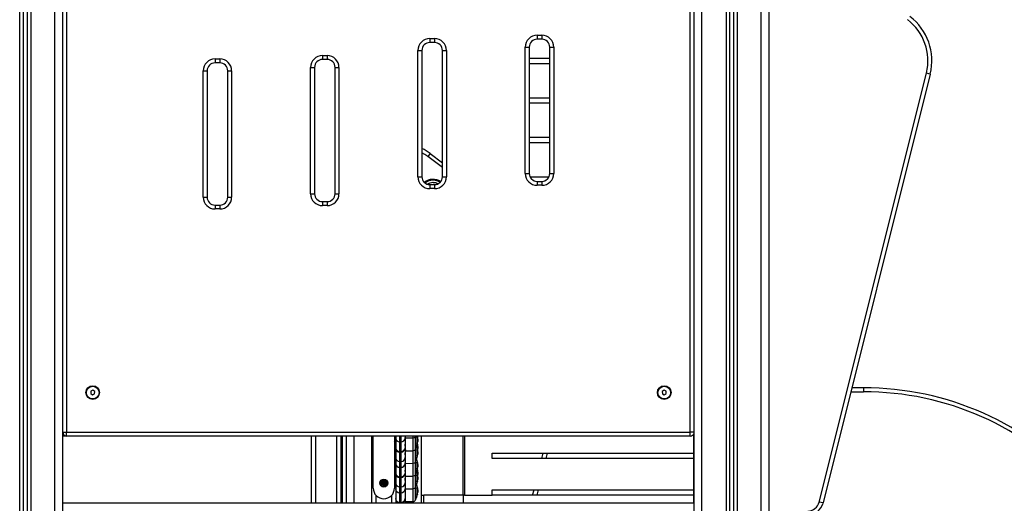
# Model space of a CAD drawing. Units: millimetres. Extents: x -8.2 to 12.2, y 0 to 17.2.
# Drawn here: x -4.9 to -3.7, y 13 to 13.6 of the extents above; entities that cross this region are included whole.
import ezdxf

# ---------------------------------------------------------------- set-up
doc = ezdxf.new("R2010")
doc.units = ezdxf.units.MM

# ---------------------------------------------------------------- blocks, each defined once
blk = doc.blocks.new('DDDD')
at = {"color": 7, "linetype": 'Continuous', "lineweight": 25}
for p, q in [((56.7619, 4.4633), (56.7619, 7.463)), ((56.8069, 7.4598), (56.8069, 4.4633)), ((56.8119, 7.4595), (56.8119, 4.4633)), ((56.8569, 4.4633), (56.8569, 7.3906)), ((55.9621, 4.4633), (55.9621, 6.8493)), ((55.9121, 6.8374), (55.9121, 4.4633)), ((55.9171, 6.8394), (55.9171, 4.4633)), ((56.7571, 5.7233), (56.7571, 6.3633)), ((55.9671, 6.3333), (55.9671, 5.7233)), ((56.5631, 6.2258), (56.5691, 6.2258)), ((56.5631, 6.2258), (56.5631, 6.2208)), ((56.5691, 6.2258), (56.5691, 6.2208)), ((56.4271, 6.2216), (56.4331, 6.2216)), ((56.4271, 6.2216), (56.4271, 6.2166)), ((56.4331, 6.2166), (56.4271, 6.2166)), ((56.4331, 6.2216), (56.4331, 6.2166)), ((56.5691, 6.2208), (56.5631, 6.2208)), ((56.2911, 6.2001), (56.2971, 6.2001)), ((56.2911, 6.2001), (56.2911, 6.1951)), ((56.2971, 6.2001), (56.2971, 6.1951)), ((56.4121, 6.0466), (56.4121, 6.2066)), ((56.4121, 6.2066), (56.4171, 6.2066)), ((56.4171, 6.2066), (56.4171, 6.0466)), ((56.4431, 6.0466), (56.4431, 6.2066)), ((56.4431, 6.2066), (56.4481, 6.2066)), ((56.4481, 6.2066), (56.4481, 6.0466)), ((56.5481, 6.0508), (56.5481, 6.2108)), ((56.5481, 6.2108), (56.5531, 6.2108)), ((56.5531, 6.2108), (56.5531, 6.0508)), ((56.5791, 6.0508), (56.5791, 6.2108)), ((56.5791, 6.2108), (56.5841, 6.2108)), ((56.5841, 6.2108), (56.5841, 6.0508)), ((56.1551, 6.1958), (56.1611, 6.1958)), ((56.1551, 6.1958), (56.1551, 6.1908)), ((56.1611, 6.1908), (56.1551, 6.1908)), ((56.1611, 6.1958), (56.1611, 6.1908)), ((56.2971, 6.1951), (56.2911, 6.1951)), ((56.5531, 6.1967), (56.5791, 6.1967)), ((56.5791, 6.1897), (56.5531, 6.1897)), ((56.1401, 6.0208), (56.1401, 6.1808)), ((56.1401, 6.1808), (56.1451, 6.1808)), ((56.1451, 6.1808), (56.1451, 6.0208)), ((56.1711, 6.1808), (56.1761, 6.1808)), ((56.1711, 6.0208), (56.1711, 6.1808)), ((56.1761, 6.1808), (56.1761, 6.0208)), ((56.2761, 6.0251), (56.2761, 6.1851)), ((56.2761, 6.1851), (56.2811, 6.1851)), ((56.2811, 6.1851), (56.2811, 6.0251)), ((56.3071, 6.1851), (56.3121, 6.1851)), ((56.3071, 6.0251), (56.3071, 6.1851)), ((56.3121, 6.1851), (56.3121, 6.0251)), ((56.9203, 5.6347), (57.0561, 6.1779)), ((57.061, 6.1767), (56.9252, 5.6335)), ((57.061, 6.1767), (57.0561, 6.1779)), ((56.5531, 6.1467), (56.5791, 6.1467)), ((56.5791, 6.1397), (56.5531, 6.1397)), ((56.5531, 6.0967), (56.5791, 6.0967)), ((56.5791, 6.0897), (56.5531, 6.0897)), ((56.4275, 6.0762), (56.4245, 6.0722)), ((56.4275, 6.0762), (56.4431, 6.0644)), ((56.5481, 6.0508), (56.5531, 6.0508)), ((56.5791, 6.0508), (56.5841, 6.0508)), ((56.4121, 6.0466), (56.4171, 6.0466)), ((56.4271, 6.0366), (56.4331, 6.0366)), ((56.4271, 6.0366), (56.4271, 6.0316)), ((56.4331, 6.0366), (56.4331, 6.0316)), ((56.4431, 6.0466), (56.4481, 6.0466)), ((56.554, 6.0467), (56.5782, 6.0467)), ((56.5631, 6.0408), (56.5691, 6.0408)), ((56.5631, 6.0408), (56.5631, 6.0358)), ((56.5691, 6.0408), (56.5691, 6.0358)), ((56.2761, 6.0251), (56.2811, 6.0251)), ((56.3071, 6.0251), (56.3121, 6.0251)), ((56.4331, 6.0316), (56.4271, 6.0316)), ((56.5691, 6.0358), (56.5631, 6.0358)), ((56.1401, 6.0208), (56.1451, 6.0208)), ((56.1711, 6.0208), (56.1761, 6.0208)), ((56.2911, 6.0151), (56.2971, 6.0151)), ((56.2911, 6.0151), (56.2911, 6.0101)), ((56.2971, 6.0151), (56.2971, 6.0101)), ((56.1551, 6.0108), (56.1551, 6.0058)), ((56.1551, 6.0108), (56.1611, 6.0108)), ((56.1611, 6.0058), (56.1551, 6.0058)), ((56.1611, 6.0108), (56.1611, 6.0058)), ((56.2971, 6.0101), (56.2911, 6.0101)), ((55.9977, 5.7749), (55.9976, 5.772)), ((56.0002, 5.7762), (55.9977, 5.7749)), ((56.0027, 5.7747), (56.0002, 5.7762)), ((56.0026, 5.7718), (56.0027, 5.7747)), ((56.724, 5.7762), (56.7216, 5.7747)), ((56.7216, 5.7747), (56.7217, 5.7718)), ((56.7266, 5.7749), (56.724, 5.7762)), ((56.7267, 5.772), (56.7266, 5.7749)), ((56.9764, 5.7793), (56.9616, 5.7793)), ((55.9976, 5.772), (56, 5.7705)), ((56, 5.7705), (56.0026, 5.7718)), ((56.7217, 5.7718), (56.7242, 5.7705)), ((56.7242, 5.7705), (56.7267, 5.772)), ((55.9621, 5.7233), (55.9671, 5.7233)), ((55.9671, 5.7183), (55.9621, 5.7183)), ((55.9671, 5.7183), (55.9671, 5.7233)), ((55.9671, 5.7233), (56.7571, 5.7233)), ((56.7571, 5.7183), (55.9671, 5.7183)), ((56.2774, 5.6333), (56.2774, 5.7183)), ((56.3094, 5.6333), (56.3094, 5.7183)), ((56.3214, 5.6333), (56.3214, 5.7183)), ((56.3539, 5.7144), (56.3539, 5.7183)), ((56.3539, 5.6333), (56.3539, 5.7144)), ((56.3554, 5.6523), (56.3554, 5.7183)), ((56.3824, 5.7183), (56.3824, 5.6523)), ((56.3839, 5.7183), (56.3839, 5.7144)), ((56.3839, 5.7144), (56.3839, 5.6333)), ((56.3889, 5.7182), (56.3909, 5.7182)), ((56.3889, 5.7182), (56.3889, 5.7182)), ((56.3889, 5.7182), (56.3909, 5.7182)), ((56.3909, 5.7182), (56.3909, 5.7182)), ((56.3959, 5.7183), (56.3959, 5.7157)), ((56.396, 5.7161), (56.3959, 5.7164)), ((56.3959, 5.7158), (56.4056, 5.7158)), ((56.3959, 5.7157), (56.3959, 5.7035)), ((56.4093, 5.7023), (56.4093, 5.7184)), ((56.4115, 5.7135), (56.4118, 5.7135)), ((56.4164, 5.6333), (56.4164, 5.7183)), ((56.4694, 5.6432), (56.4694, 5.7183)), ((56.4711, 5.7183), (56.4711, 5.6432)), ((56.4711, 5.7183), (56.4711, 5.6432)), ((56.7571, 5.7183), (56.7571, 5.7233)), ((56.7616, 5.6333), (56.7616, 5.7212)), ((56.3909, 5.7109), (56.3889, 5.7109)), ((56.3889, 5.7109), (56.3889, 5.6987)), ((56.3909, 5.6987), (56.3909, 5.7109)), ((56.3959, 5.7035), (56.3959, 5.703)), ((56.3959, 5.703), (56.3959, 5.691)), ((56.3959, 5.7005), (56.396, 5.7007)), ((56.396, 5.7), (56.3959, 5.7003)), ((56.396, 5.7007), (56.3962, 5.7004)), ((56.4093, 5.6862), (56.4093, 5.7023)), ((56.4111, 5.7087), (56.4114, 5.7087)), ((56.4115, 5.7115), (56.4118, 5.7115)), ((56.4115, 5.7043), (56.4118, 5.7043)), ((56.4115, 5.7023), (56.4118, 5.7023)), ((56.3909, 5.6987), (56.3889, 5.6987)), ((56.3889, 5.698), (56.3909, 5.698)), ((56.3959, 5.6997), (56.4056, 5.6997)), ((56.3959, 5.691), (56.3959, 5.691)), ((56.3959, 5.691), (56.3959, 5.6835)), ((56.4111, 5.6926), (56.4114, 5.6926)), ((56.4115, 5.6974), (56.4118, 5.6974)), ((56.4115, 5.6954), (56.4118, 5.6954)), ((56.5061, 5.6967), (56.7616, 5.6967)), ((56.5061, 5.6897), (56.5061, 5.6967)), ((56.7616, 5.6897), (56.5061, 5.6897)), ((56.5759, 5.6967), (56.5742, 5.6897)), ((56.3889, 5.686), (56.3909, 5.686)), ((56.3889, 5.686), (56.3889, 5.686)), ((56.3889, 5.686), (56.3909, 5.686)), ((56.3909, 5.6787), (56.3889, 5.6787)), ((56.3889, 5.6787), (56.3889, 5.6665)), ((56.3909, 5.686), (56.3909, 5.686)), ((56.3909, 5.6665), (56.3909, 5.6787)), ((56.396, 5.6839), (56.3959, 5.6842)), ((56.3959, 5.6836), (56.4056, 5.6837)), ((56.3959, 5.6835), (56.3959, 5.6713)), ((56.4093, 5.6701), (56.4093, 5.6862)), ((56.4111, 5.6765), (56.4114, 5.6765)), ((56.4115, 5.6813), (56.4118, 5.6813)), ((56.4115, 5.6793), (56.4118, 5.6793)), ((56.3695, 5.6626), (56.3688, 5.6625)), ((56.3909, 5.6665), (56.3889, 5.6665)), ((56.3889, 5.6658), (56.3909, 5.6658)), ((56.3959, 5.6713), (56.3959, 5.6708)), ((56.3959, 5.6708), (56.3959, 5.6588)), ((56.396, 5.6679), (56.3959, 5.6681)), ((56.3959, 5.6675), (56.4056, 5.6676)), ((56.4093, 5.654), (56.4093, 5.6701)), ((56.4115, 5.6716), (56.4118, 5.6716)), ((56.4115, 5.6696), (56.4118, 5.6696)), ((56.4115, 5.6652), (56.4118, 5.6652)), ((56.4115, 5.6632), (56.4118, 5.6632)), ((56.3686, 5.6588), (56.3684, 5.659)), ((56.3687, 5.6587), (56.3688, 5.6586)), ((56.3688, 5.6586), (56.3687, 5.6586)), ((56.3689, 5.6589), (56.3689, 5.6587)), ((56.3689, 5.6562), (56.3689, 5.6565)), ((56.3689, 5.6548), (56.3689, 5.6562)), ((56.372, 5.6567), (56.3719, 5.6566)), ((56.3723, 5.6575), (56.3726, 5.6575)), ((56.3889, 5.6538), (56.3909, 5.6538)), ((56.3889, 5.6538), (56.3889, 5.6538)), ((56.3889, 5.6538), (56.3909, 5.6538)), ((56.3909, 5.6538), (56.3909, 5.6538)), ((56.3959, 5.6588), (56.3959, 5.6513)), ((56.3959, 5.6588), (56.3959, 5.6588)), ((56.396, 5.6518), (56.3959, 5.652)), ((56.3959, 5.6514), (56.4056, 5.6515)), ((56.3959, 5.6513), (56.3959, 5.6391)), ((56.4093, 5.6379), (56.4093, 5.654)), ((56.4111, 5.6604), (56.4114, 5.6604)), ((56.5061, 5.6502), (56.7616, 5.6502)), ((56.5061, 5.6432), (56.5061, 5.6502)), ((56.5643, 5.6502), (56.5626, 5.6432)), ((56.3909, 5.6465), (56.3889, 5.6465)), ((56.3889, 5.6465), (56.3889, 5.6343)), ((56.3909, 5.6343), (56.3909, 5.6465)), ((56.3959, 5.6391), (56.3959, 5.6386)), ((56.3959, 5.6386), (56.3959, 5.6333)), ((56.4111, 5.6443), (56.4114, 5.6443)), ((56.4115, 5.6491), (56.4118, 5.6491)), ((56.4115, 5.6471), (56.4118, 5.6471)), ((56.4194, 5.6428), (56.4164, 5.6428)), ((56.4694, 5.6432), (56.4194, 5.6432)), ((56.4194, 5.6333), (56.4194, 5.6432)), ((56.4711, 5.6432), (56.4694, 5.6432)), ((56.4711, 5.6432), (56.5061, 5.6432)), ((56.4711, 5.6432), (56.4711, 5.6432)), ((56.7616, 5.6432), (56.5061, 5.6432)), ((56.7619, 5.6333), (55.9621, 5.6333)), ((56.3909, 5.6343), (56.3889, 5.6343)), ((56.3889, 5.6336), (56.3909, 5.6336)), ((56.3959, 5.6353), (56.4056, 5.6354)), ((56.9252, 5.6335), (56.9203, 5.6347))]:
    blk.add_line(p, q, dxfattribs=at)
at = {"color": 8, "linetype": 'Continuous', "lineweight": 25}
for p, q in [((56.7719, 4.4633), (56.7719, 7.4623)), ((56.8024, 7.4601), (56.8024, 4.4633)), ((56.8164, 7.4591), (56.8164, 4.4633)), ((56.8469, 4.4633), (56.8469, 7.3957)), ((55.9521, 4.4633), (55.9521, 6.8493)), ((55.9076, 6.8365), (55.9076, 4.4633)), ((55.9216, 6.8422), (55.9216, 4.4633)), ((56.4431, 6.0582), (56.4245, 6.0722)), ((56.9604, 5.7743), (56.9764, 5.7743)), ((56.2824, 5.7183), (56.2824, 5.6333)), ((56.3144, 5.7183), (56.3144, 5.6333)), ((56.3164, 5.6333), (56.3164, 5.7183)), ((56.3314, 5.6333), (56.3314, 5.7183)), ((56.3539, 5.7144), (56.3554, 5.7144)), ((56.3824, 5.7144), (56.3839, 5.7144)), ((56.3889, 5.7183), (56.3889, 5.7182)), ((56.3889, 5.7182), (56.3889, 5.7109)), ((56.3909, 5.7182), (56.3909, 5.7183)), ((56.3909, 5.7109), (56.3909, 5.7182)), ((56.4056, 5.7183), (56.4056, 5.7158)), ((56.4056, 5.7158), (56.4056, 5.6997)), ((56.409, 5.7179), (56.409, 5.7183)), ((56.409, 5.7018), (56.409, 5.7179)), ((56.4112, 5.7171), (56.4115, 5.7171)), ((56.4112, 5.7169), (56.4115, 5.7169)), ((56.7619, 5.7233), (56.7571, 5.7233)), ((56.409, 5.6858), (56.409, 5.7018)), ((56.4111, 5.7088), (56.4114, 5.7088)), ((56.4112, 5.701), (56.4115, 5.701)), ((56.4112, 5.7008), (56.4115, 5.7008)), ((56.4113, 5.7079), (56.4115, 5.7079)), ((56.4113, 5.7077), (56.4115, 5.7077)), ((56.3889, 5.6987), (56.3889, 5.698)), ((56.3889, 5.698), (56.3889, 5.686)), ((56.3909, 5.698), (56.3909, 5.6987)), ((56.3909, 5.686), (56.3909, 5.698)), ((56.4056, 5.6997), (56.4056, 5.6837)), ((56.4111, 5.6927), (56.4114, 5.6927)), ((56.569, 5.6897), (56.5708, 5.6967)), ((56.3889, 5.686), (56.3889, 5.6787)), ((56.3909, 5.6787), (56.3909, 5.686)), ((56.4056, 5.6837), (56.4056, 5.6676)), ((56.409, 5.6697), (56.409, 5.6858)), ((56.4111, 5.6767), (56.4114, 5.6767)), ((56.4112, 5.6849), (56.4115, 5.6849)), ((56.4112, 5.6847), (56.4115, 5.6847)), ((56.4112, 5.6752), (56.4115, 5.6752)), ((56.4112, 5.6751), (56.4115, 5.6751)), ((56.3889, 5.6665), (56.3889, 5.6658)), ((56.3889, 5.6658), (56.3889, 5.6538)), ((56.3909, 5.6658), (56.3909, 5.6665)), ((56.3909, 5.6538), (56.3909, 5.6658)), ((56.4056, 5.6676), (56.4056, 5.6515)), ((56.409, 5.6536), (56.409, 5.6697)), ((56.4112, 5.6688), (56.4115, 5.6688)), ((56.4112, 5.6687), (56.4115, 5.6687)), ((56.3889, 5.6538), (56.3889, 5.6465)), ((56.3909, 5.6465), (56.3909, 5.6538)), ((56.4056, 5.6515), (56.4056, 5.6354)), ((56.409, 5.6375), (56.409, 5.6536)), ((56.4111, 5.6606), (56.4114, 5.6606)), ((56.4112, 5.6527), (56.4115, 5.6527)), ((56.4112, 5.6526), (56.4115, 5.6526)), ((56.5574, 5.6432), (56.5592, 5.6502)), ((56.3589, 5.6432), (56.3589, 5.6333)), ((56.3789, 5.6333), (56.3789, 5.6432)), ((56.4111, 5.6445), (56.4114, 5.6445)), ((56.4694, 5.6432), (56.4694, 5.6333)), ((56.3889, 5.6343), (56.3889, 5.6336)), ((56.3889, 5.6336), (56.3889, 5.6333)), ((56.3909, 5.6336), (56.3909, 5.6343)), ((56.3909, 5.6333), (56.3909, 5.6336)), ((56.4064, 5.6333), (56.4064, 5.6355))]:
    blk.add_line(p, q, dxfattribs=at)
at = {"color": 8, "linetype": 'Continuous', "lineweight": 25, "flags": 128}
blk.add_lwpolyline([(56.4245, 6.0722), (56.4208, 6.0748), (56.4171, 6.0769)], dxfattribs=at)
at = {"color": 7, "linetype": 'Continuous', "lineweight": 25, "flags": 128}
for points in [[(56.9764, 5.7793), (56.9764, 5.7793), (56.9764, 5.779), (56.9764, 5.7785), (56.9764, 5.7779), (56.9764, 5.7771), (56.9764, 5.7763), (56.9764, 5.7753), (56.9764, 5.7743)], [(56.3889, 5.7182), (56.3879, 5.7183), (56.3875, 5.7183)], [(56.3889, 5.7182), (56.3879, 5.7183), (56.3875, 5.7183)], [(56.3922, 5.7183), (56.3918, 5.7183), (56.3909, 5.7182)], [(56.3922, 5.7183), (56.3918, 5.7183), (56.3909, 5.7182)], [(56.4114, 5.7087), (56.4115, 5.7087), (56.4115, 5.7087), (56.4115, 5.7087), (56.4114, 5.7087), (56.4114, 5.7087), (56.4113, 5.7087), (56.4112, 5.7087), (56.4111, 5.7087)], [(56.4114, 5.6926), (56.4115, 5.6926), (56.4115, 5.6926), (56.4115, 5.6926), (56.4114, 5.6926), (56.4114, 5.6926), (56.4113, 5.6926), (56.4112, 5.6926), (56.4111, 5.6926)], [(56.4114, 5.6765), (56.4115, 5.6765), (56.4115, 5.6765), (56.4115, 5.6765), (56.4114, 5.6765), (56.4114, 5.6765), (56.4113, 5.6765), (56.4112, 5.6765), (56.4111, 5.6765)], [(56.369, 5.6589), (56.3692, 5.6588), (56.3693, 5.6586), (56.3693, 5.6582), (56.3691, 5.658), (56.3687, 5.6579), (56.3683, 5.6579), (56.3679, 5.6582), (56.3677, 5.6586), (56.3676, 5.6591), (56.3678, 5.6596), (56.3682, 5.6601), (56.3687, 5.6603), (56.3694, 5.6604), (56.37, 5.6601), (56.3706, 5.6597), (56.3709, 5.659), (56.3709, 5.6582), (56.3707, 5.6574), (56.3701, 5.6568), (56.3701, 5.6567), (56.3701, 5.6567)], [(56.4114, 5.6604), (56.4115, 5.6604), (56.4115, 5.6604), (56.4115, 5.6604), (56.4114, 5.6604), (56.4114, 5.6604), (56.4113, 5.6604), (56.4112, 5.6604), (56.4111, 5.6604)], [(56.4114, 5.6443), (56.4115, 5.6443), (56.4115, 5.6443), (56.4115, 5.6443), (56.4114, 5.6443), (56.4114, 5.6443), (56.4113, 5.6443), (56.4112, 5.6443), (56.4111, 5.6443)]]:
    blk.add_lwpolyline(points, dxfattribs=at)
at = {"color": 7, "linetype": 'Continuous', "lineweight": 25}
for centre, radius in [((56.0001, 5.7733), 0.00865), ((56.0001, 5.7733), 0.008), ((56.7241, 5.7733), 0.00865), ((56.7241, 5.7733), 0.008), ((56.3689, 5.6587), 0.005), ((56.3689, 5.6587), 0.0045)]:
    blk.add_circle(centre, radius, dxfattribs=at)
for centre, radius, start, end in [((56.9931, 6.1937), 0.07, 345.9638, 52.9269), ((56.9931, 6.1937), 0.065, 345.9638, 52.9269), ((56.5631, 6.2108), 0.015, 90, 180), ((56.5691, 6.2108), 0.015, 0, 90), ((56.4271, 6.2066), 0.015, 90, 180), ((56.4271, 6.2066), 0.01, 90, 180), ((56.4331, 6.2066), 0.015, 0, 90), ((56.4331, 6.2066), 0.01, 0, 90), ((56.5631, 6.2108), 0.01, 90, 180), ((56.5691, 6.2108), 0.01, 0, 90), ((56.2911, 6.1851), 0.015, 90, 180), ((56.2971, 6.1851), 0.015, 0, 90), ((56.1551, 6.1808), 0.015, 90, 180), ((56.1551, 6.1808), 0.01, 90, 180), ((56.1611, 6.1808), 0.015, 0, 90), ((56.1611, 6.1808), 0.01, 0, 90), ((56.2911, 6.1851), 0.01, 90, 180), ((56.2971, 6.1851), 0.01, 0, 90), ((56.3914, 6.0283), 0.06, 52.9269, 64.5628), ((56.5631, 6.0508), 0.015, 180, 270), ((56.5631, 6.0508), 0.01, 180, 270), ((56.5691, 6.0508), 0.015, 270, 0), ((56.5691, 6.0508), 0.01, 270, 0), ((56.4271, 6.0466), 0.015, 180, 270), ((56.4271, 6.0466), 0.01, 180, 270), ((56.4314, 6.0258), 0.0175, 56.471, 129.5364), ((56.4314, 6.0258), 0.0134, 62.0569, 122.9501), ((56.4314, 6.0258), 0.0134, 90, 122.9501), ((56.4314, 6.0258), 0.0133, 62.0569, 90), ((56.4331, 6.0466), 0.015, 270, 0), ((56.4331, 6.0466), 0.01, 270, 0), ((56.2911, 6.0251), 0.015, 180, 270), ((56.2911, 6.0251), 0.01, 180, 270), ((56.2971, 6.0251), 0.015, 270, 0), ((56.2971, 6.0251), 0.01, 270, 0), ((56.1551, 6.0208), 0.015, 180, 270), ((56.1551, 6.0208), 0.01, 180, 270), ((56.1611, 6.0208), 0.015, 270, 0), ((56.1611, 6.0208), 0.01, 270, 0), ((56.9769, 5.4057), 0.3736, 42.0451, 90.0772), ((56.9769, 5.4057), 0.3686, 42.0451, 90.0783), ((55.9671, 5.7233), 0.005, 180, 270), ((56.3888, 5.7158), 0.00492, 181.0097, 270.9753), ((56.3909, 5.7158), 0.00492, 269.0247, 358.9903), ((56.4055, 5.7198), 0.004, 270.5, 331.6173), ((56.3884, 5.7291), 0.0235, 331.6173, 332.7775), ((56.3884, 5.7131), 0.0232, 349.4341, 9.8509), ((56.3884, 5.713), 0.0235, 4.5172, 13.1109), ((56.4111, 5.7165), 0.000647, 55.9735, 85.0483), ((56.7571, 5.7233), 0.005, 270, 341.8051), ((56.3888, 5.7036), 0.00492, 181.0097, 270.9753), ((56.3889, 5.703), 0.005, 180, 270), ((56.3909, 5.7036), 0.00492, 269.0247, 358.9903), ((56.3909, 5.703), 0.005, 270, 0), ((56.4055, 5.7037), 0.004, 270.5, 331.6173), ((56.3884, 5.713), 0.0235, 331.6173, 332.7775), ((56.3884, 5.713), 0.0235, 332.7775, 349.4337), ((56.3884, 5.6969), 0.0235, 4.5172, 20.0227), ((56.3884, 5.697), 0.0232, 349.4341, 9.8509), ((56.3884, 5.7039), 0.0232, 354.0239, 9.3072), ((56.4111, 5.7004), 0.000647, 55.9735, 85.0483), ((56.4113, 5.7076), 0.000408, 51.7394, 82.0712), ((56.3884, 5.713), 0.0235, 349.7376, 356.25), ((56.3884, 5.7038), 0.0235, 4.5172, 11.278), ((56.3884, 5.7038), 0.0235, 351.948, 356.25), ((56.3889, 5.691), 0.005, 180, 270), ((56.3889, 5.691), 0.005, 180, 270), ((56.3909, 5.691), 0.005, 270, 0), ((56.3909, 5.691), 0.005, 270, 0), ((56.4279, 5.6974), 0.0323, 180.8568, 187.805), ((56.3884, 5.6969), 0.0235, 332.7775, 349.4337), ((56.3884, 5.6808), 0.0235, 4.5172, 20.0227), ((56.3884, 5.6969), 0.0235, 349.7376, 356.25), ((56.3888, 5.6836), 0.00492, 181.0102, 270.9758), ((56.3909, 5.6836), 0.00492, 269.0242, 358.9898), ((56.4055, 5.6877), 0.004, 270.5, 331.6173), ((56.3884, 5.6969), 0.0235, 331.6173, 332.7775), ((56.3884, 5.6808), 0.0235, 332.7775, 349.4337), ((56.3884, 5.6809), 0.0232, 349.4341, 9.8509), ((56.4111, 5.6843), 0.000647, 55.9735, 85.0483), ((56.4111, 5.6747), 0.000647, 55.9735, 85.0483), ((56.3884, 5.6712), 0.0232, 354.8463, 9.8509), ((56.3884, 5.6808), 0.0235, 349.7376, 356.25), ((56.3884, 5.6711), 0.0235, 4.5172, 11.8973), ((56.3888, 5.6714), 0.00492, 181.0102, 270.9758), ((56.3889, 5.6708), 0.005, 180, 270), ((56.3909, 5.6714), 0.00492, 269.0242, 358.9898), ((56.3909, 5.6708), 0.005, 270, 0), ((56.4279, 5.6652), 0.0323, 180.8568, 187.805), ((56.4055, 5.6716), 0.004, 270.5, 331.6173), ((56.3884, 5.6808), 0.0235, 331.6173, 332.7775), ((56.3884, 5.6647), 0.0235, 4.5172, 20.0227), ((56.3884, 5.6648), 0.0232, 349.4341, 9.8509), ((56.4111, 5.6683), 0.000647, 55.9735, 85.0483), ((56.3884, 5.6647), 0.0235, 349.7376, 356.25), ((56.3884, 5.6711), 0.0235, 352.5933, 356.25), ((56.3689, 5.6523), 0.0135, 180, 270), ((56.3689, 5.6587), 0.0027, 122.1693, 221.8321), ((56.3689, 5.6523), 0.0135, 270, 0), ((56.3889, 5.6588), 0.005, 180, 270), ((56.3889, 5.6588), 0.005, 180, 270), ((56.3888, 5.6514), 0.00492, 181.0097, 270.9753), ((56.3909, 5.6588), 0.005, 270, 0), ((56.3909, 5.6588), 0.005, 270, 0), ((56.3909, 5.6514), 0.00492, 269.0247, 358.9903), ((56.4055, 5.6555), 0.004, 270.5, 331.6173), ((56.3884, 5.6647), 0.0235, 331.6173, 332.7775), ((56.3884, 5.6647), 0.0235, 332.7775, 349.4337), ((56.3884, 5.6486), 0.0235, 4.5172, 20.0227), ((56.3884, 5.6487), 0.0232, 349.4341, 9.8509), ((56.4111, 5.6522), 0.000647, 55.9735, 85.0483), ((56.3888, 5.6392), 0.00492, 181.0097, 270.9753), ((56.3889, 5.6386), 0.005, 180, 270), ((56.3909, 5.6392), 0.00492, 269.0247, 358.9903), ((56.3909, 5.6386), 0.005, 270, 0), ((56.4055, 5.6394), 0.004, 270.5, 331.6173), ((56.3884, 5.6486), 0.0235, 331.6173, 332.7775), ((56.3884, 5.6486), 0.0235, 332.7775, 349.4337), ((56.3884, 5.6486), 0.0235, 349.7376, 356.25), ((56.9058, 5.6383), 0.015, 270, 345.9638), ((56.9058, 5.6383), 0.02, 270, 345.9638)]:
    blk.add_arc(centre, radius, start, end, dxfattribs=at)
at = {"color": 8, "linetype": 'Continuous', "lineweight": 25}
for centre, radius, start, end in [((56.4314, 6.0258), 0.0175, 56.496, 129.4974), ((56.4314, 6.0258), 0.0164, 90, 128.8005), ((56.4314, 6.0258), 0.0164, 57.024, 90), ((56.3588, 5.7144), 0.00497, 180.0266, 225.7178), ((56.3789, 5.7144), 0.00497, 314.2869, 359.9686)]:
    blk.add_arc(centre, radius, start, end, dxfattribs=at)
at = {"color": 7, "linetype": 'Continuous', "lineweight": 25}
for points, knots in [([(56.4112, 5.717), (56.4112, 5.7171), (56.4112, 5.7171), (56.4112, 5.7171), (56.4112, 5.7171), (56.4112, 5.7172), (56.4112, 5.7172), (56.4112, 5.7172), (56.4112, 5.7172), (56.4112, 5.7172)], [0, 0, 0, 0, 0.2488139, 0.3742298, 0.4989725, 0.6239888, 0.7492484, 0.8743376, 1, 1, 1, 1]), ([(56.4115, 5.7171), (56.4115, 5.7171), (56.4115, 5.7171), (56.4115, 5.717), (56.4115, 5.717), (56.4115, 5.717), (56.4115, 5.7169)], [0, 0, 0, 0, 0.249395, 0.499507, 0.750919, 1, 1, 1, 1]), ([(56.4115, 5.7169), (56.4116, 5.7163), (56.4118, 5.7151), (56.4118, 5.7141), (56.4118, 5.7135)], [0, 0, 0, 0, 0.5016368, 1, 1, 1, 1]), ([(56.4118, 5.7135), (56.4118, 5.7132), (56.4118, 5.7126), (56.4118, 5.7119), (56.4118, 5.7115)], [0, 0, 0, 0, 0.501256, 1, 1, 1, 1]), ([(56.3961, 5.7056), (56.3961, 5.7057), (56.3961, 5.7061), (56.396, 5.7066), (56.396, 5.7072), (56.3959, 5.7076), (56.3959, 5.7078), (56.3959, 5.7078), (56.3959, 5.7078)], [0, 0, 0, 0, 0.104516, 0.282315, 0.468296, 0.64412, 0.860257, 1, 1, 1, 1]), ([(56.396, 5.7007), (56.396, 5.7007), (56.3959, 5.7007), (56.3959, 5.7009), (56.3959, 5.7011), (56.3959, 5.7013), (56.3959, 5.7013)], [0, 0, 0, 0, 0.011241, 0.431238, 0.854029, 1, 1, 1, 1]), ([(56.3965, 5.7009), (56.3964, 5.7008), (56.3962, 5.7005), (56.3961, 5.7002), (56.396, 5.7001)], [0, 0, 0, 0, 0.521245, 1, 1, 1, 1]), ([(56.4111, 5.7087), (56.4111, 5.7087), (56.4111, 5.7087), (56.4111, 5.7087), (56.4111, 5.7087), (56.4111, 5.7087), (56.4111, 5.7088), (56.4111, 5.7088), (56.4111, 5.7088), (56.4111, 5.7088)], [0, 0, 0, 0, 0.1254607, 0.2500892, 0.3754615, 0.5002675, 0.6252085, 0.7505637, 1, 1, 1, 1]), ([(56.4112, 5.701), (56.4112, 5.701), (56.4112, 5.701), (56.4112, 5.701), (56.4112, 5.701), (56.4112, 5.7011), (56.4112, 5.7011), (56.4112, 5.7011), (56.4112, 5.7011), (56.4112, 5.7011)], [0, 0, 0, 0, 0.2488139, 0.3742298, 0.4989725, 0.6239888, 0.7492484, 0.8743376, 1, 1, 1, 1]), ([(56.4114, 5.7088), (56.4114, 5.7088), (56.4114, 5.7088), (56.4114, 5.7087), (56.4114, 5.7087), (56.4114, 5.7087), (56.4114, 5.7087), (56.4114, 5.7087)], [0, 0, 0, 0, 0.2498798, 0.4989666, 0.7491432, 0.8722002, 1, 1, 1, 1]), ([(56.4115, 5.7079), (56.4115, 5.7079), (56.4115, 5.7079), (56.4115, 5.7078), (56.4115, 5.7078), (56.4115, 5.7078), (56.4115, 5.7077)], [0, 0, 0, 0, 0.249395, 0.499507, 0.750919, 1, 1, 1, 1]), ([(56.4115, 5.7077), (56.4116, 5.7071), (56.4118, 5.7059), (56.4118, 5.7049), (56.4118, 5.7043)], [0, 0, 0, 0, 0.5016368, 1, 1, 1, 1]), ([(56.4115, 5.701), (56.4115, 5.701), (56.4115, 5.701), (56.4115, 5.7009), (56.4115, 5.7009), (56.4115, 5.7009), (56.4115, 5.7008)], [0, 0, 0, 0, 0.249395, 0.499507, 0.750919, 1, 1, 1, 1]), ([(56.4115, 5.7008), (56.4116, 5.7002), (56.4118, 5.699), (56.4118, 5.698), (56.4118, 5.6974)], [0, 0, 0, 0, 0.5016368, 1, 1, 1, 1]), ([(56.4118, 5.7043), (56.4118, 5.704), (56.4118, 5.7034), (56.4118, 5.7027), (56.4118, 5.7023)], [0, 0, 0, 0, 0.501256, 1, 1, 1, 1]), ([(56.4111, 5.6926), (56.4111, 5.6926), (56.4111, 5.6926), (56.4111, 5.6926), (56.4111, 5.6926), (56.4111, 5.6926), (56.4111, 5.6927), (56.4111, 5.6927), (56.4111, 5.6927), (56.4111, 5.6927)], [0, 0, 0, 0, 0.1254607, 0.2500892, 0.3754615, 0.5002675, 0.6252085, 0.7505637, 1, 1, 1, 1]), ([(56.4114, 5.6927), (56.4114, 5.6927), (56.4114, 5.6927), (56.4114, 5.6927), (56.4114, 5.6926), (56.4114, 5.6926), (56.4114, 5.6926), (56.4114, 5.6926)], [0, 0, 0, 0, 0.2498798, 0.4989666, 0.7491432, 0.8722002, 1, 1, 1, 1]), ([(56.4118, 5.6974), (56.4118, 5.6971), (56.4118, 5.6965), (56.4118, 5.6958), (56.4118, 5.6954)], [0, 0, 0, 0, 0.501256, 1, 1, 1, 1]), ([(56.396, 5.6735), (56.396, 5.6737), (56.396, 5.674), (56.396, 5.6745), (56.3959, 5.6749), (56.3959, 5.6751), (56.3959, 5.6751), (56.3959, 5.6751)], [0, 0, 0, 0, 0.142621, 0.364802, 0.57485, 0.833056, 1, 1, 1, 1]), ([(56.4111, 5.6765), (56.4111, 5.6765), (56.4111, 5.6765), (56.4111, 5.6765), (56.4111, 5.6765), (56.4111, 5.6766), (56.4111, 5.6766), (56.4111, 5.6766), (56.4111, 5.6766), (56.4111, 5.6766)], [0, 0, 0, 0, 0.125461, 0.250089, 0.375461, 0.500268, 0.625209, 0.750564, 1, 1, 1, 1]), ([(56.4112, 5.6849), (56.4112, 5.6849), (56.4112, 5.6849), (56.4112, 5.6849), (56.4112, 5.685), (56.4112, 5.685), (56.4112, 5.685), (56.4112, 5.685), (56.4112, 5.685), (56.4112, 5.685)], [0, 0, 0, 0, 0.248814, 0.37423, 0.498972, 0.623989, 0.749248, 0.874338, 1, 1, 1, 1]), ([(56.4112, 5.6752), (56.4112, 5.6752), (56.4112, 5.6752), (56.4112, 5.6752), (56.4112, 5.6753), (56.4112, 5.6753), (56.4112, 5.6753), (56.4112, 5.6753), (56.4112, 5.6753), (56.4112, 5.6753)], [0, 0, 0, 0, 0.2488139, 0.3742298, 0.4989725, 0.6239888, 0.7492484, 0.8743376, 1, 1, 1, 1]), ([(56.4114, 5.6767), (56.4114, 5.6766), (56.4114, 5.6766), (56.4114, 5.6766), (56.4114, 5.6765), (56.4114, 5.6765), (56.4114, 5.6765), (56.4114, 5.6765)], [0, 0, 0, 0, 0.24988, 0.498967, 0.749143, 0.8722, 1, 1, 1, 1]), ([(56.4115, 5.6849), (56.4115, 5.6849), (56.4115, 5.6849), (56.4115, 5.6848), (56.4115, 5.6848), (56.4115, 5.6848), (56.4115, 5.6847)], [0, 0, 0, 0, 0.249395, 0.499507, 0.750919, 1, 1, 1, 1]), ([(56.4115, 5.6847), (56.4116, 5.6841), (56.4118, 5.6829), (56.4118, 5.6819), (56.4118, 5.6813)], [0, 0, 0, 0, 0.501637, 1, 1, 1, 1]), ([(56.4115, 5.6752), (56.4115, 5.6752), (56.4115, 5.6752), (56.4115, 5.6752), (56.4115, 5.6751), (56.4115, 5.6751), (56.4115, 5.6751)], [0, 0, 0, 0, 0.2493955, 0.4995067, 0.7509185, 1, 1, 1, 1]), ([(56.4115, 5.6751), (56.4116, 5.6745), (56.4118, 5.6732), (56.4118, 5.6722), (56.4118, 5.6716)], [0, 0, 0, 0, 0.501637, 1, 1, 1, 1]), ([(56.4118, 5.6813), (56.4118, 5.681), (56.4118, 5.6804), (56.4118, 5.6797), (56.4118, 5.6793)], [0, 0, 0, 0, 0.501256, 1, 1, 1, 1]), ([(56.3726, 5.6577), (56.3727, 5.658), (56.3729, 5.6588), (56.3726, 5.6603), (56.3715, 5.6617), (56.37, 5.6626), (56.3682, 5.6627), (56.3666, 5.662), (56.3654, 5.6607), (56.3648, 5.659), (56.3651, 5.6573), (56.3661, 5.6558), (56.3674, 5.6549), (56.3684, 5.6548), (56.3689, 5.6548)], [0, 0, 0, 0, 0.047419, 0.136205, 0.225015, 0.313771, 0.402614, 0.491344, 0.580197, 0.668943, 0.757766, 0.846601, 0.935336, 1, 1, 1, 1]), ([(56.396, 5.668), (56.396, 5.668), (56.3959, 5.668), (56.3959, 5.6682), (56.3959, 5.6684), (56.3959, 5.6686), (56.3959, 5.6686)], [0, 0, 0, 0, 0.011241, 0.431238, 0.854029, 1, 1, 1, 1]), ([(56.4112, 5.6688), (56.4112, 5.6688), (56.4112, 5.6688), (56.4112, 5.6688), (56.4112, 5.6689), (56.4112, 5.6689), (56.4112, 5.6689), (56.4112, 5.6689), (56.4112, 5.6689), (56.4112, 5.6689)], [0, 0, 0, 0, 0.2488139, 0.3742298, 0.4989725, 0.6239888, 0.7492484, 0.8743376, 1, 1, 1, 1]), ([(56.4115, 5.6688), (56.4115, 5.6688), (56.4115, 5.6688), (56.4115, 5.6687), (56.4115, 5.6687), (56.4115, 5.6687), (56.4115, 5.6687)], [0, 0, 0, 0, 0.2493955, 0.4995067, 0.7509185, 1, 1, 1, 1]), ([(56.4115, 5.6687), (56.4116, 5.6681), (56.4118, 5.6668), (56.4118, 5.6658), (56.4118, 5.6652)], [0, 0, 0, 0, 0.501637, 1, 1, 1, 1]), ([(56.4118, 5.6716), (56.4118, 5.6713), (56.4118, 5.6707), (56.4118, 5.67), (56.4118, 5.6696)], [0, 0, 0, 0, 0.501256, 1, 1, 1, 1]), ([(56.4118, 5.6652), (56.4118, 5.6649), (56.4118, 5.6643), (56.4118, 5.6636), (56.4118, 5.6632)], [0, 0, 0, 0, 0.501256, 1, 1, 1, 1]), ([(56.3689, 5.6593), (56.3689, 5.6594), (56.3691, 5.6594), (56.3694, 5.6594), (56.3698, 5.6592), (56.37, 5.6589), (56.3701, 5.6585), (56.3701, 5.658), (56.3699, 5.6575), (56.3695, 5.6572), (56.3689, 5.6569), (56.3683, 5.6569), (56.3676, 5.6571), (56.3671, 5.6575), (56.3666, 5.6581), (56.3664, 5.6589), (56.3665, 5.6597), (56.3669, 5.6605), (56.3675, 5.6612), (56.3684, 5.6616), (56.3694, 5.6617), (56.3704, 5.6615), (56.3713, 5.661), (56.372, 5.6601), (56.3724, 5.659), (56.3724, 5.6578), (56.3722, 5.657), (56.372, 5.6567), (56.372, 5.6567)], [0, 0, 0, 0, 0.019753, 0.040243, 0.063635, 0.087952, 0.113732, 0.14108, 0.170011, 0.200613, 0.232731, 0.266832, 0.302603, 0.340085, 0.379546, 0.420567, 0.463734, 0.508429, 0.555353, 0.604055, 0.654566, 0.707156, 0.761456, 0.817898, 0.876162, 0.936408, 0.998682, 1, 1, 1, 1]), ([(56.3719, 5.6566), (56.372, 5.6569), (56.3723, 5.6575), (56.3724, 5.6586), (56.3721, 5.6598), (56.3714, 5.6608), (56.3704, 5.6614), (56.3693, 5.6616), (56.3683, 5.6614), (56.3674, 5.6609), (56.3669, 5.6602), (56.3666, 5.6593), (56.3667, 5.6585), (56.3671, 5.6578), (56.3677, 5.6573), (56.3683, 5.6571), (56.369, 5.6572), (56.3695, 5.6575), (56.3698, 5.6579), (56.3698, 5.6584), (56.3697, 5.6588), (56.3694, 5.6591), (56.3691, 5.6591), (56.3689, 5.659), (56.3689, 5.659), (56.3689, 5.6589)], [0, 0, 0, 0, 0.042297, 0.111086, 0.177248, 0.241094, 0.302373, 0.361256, 0.417733, 0.471696, 0.523399, 0.572491, 0.619464, 0.663762, 0.70606, 0.745685, 0.78339, 0.818545, 0.851791, 0.882767, 0.911852, 0.939228, 0.964588, 0.989137, 1, 1, 1, 1]), ([(56.3689, 5.6562), (56.3687, 5.6562), (56.3683, 5.6562), (56.3676, 5.6564), (56.3671, 5.6567), (56.3668, 5.6569)], [0, 0, 0, 0, 0.169896, 0.599288, 1, 1, 1, 1]), ([(56.368, 5.6549), (56.3681, 5.6549), (56.3684, 5.6548), (56.3686, 5.6548), (56.3689, 5.6548)], [0, 0, 0, 0, 0.2664524, 1, 1, 1, 1]), ([(56.3684, 5.659), (56.3684, 5.6591), (56.3685, 5.6592), (56.3687, 5.6593), (56.3688, 5.6593), (56.3689, 5.6593)], [0, 0, 0, 0, 0.345114, 0.686792, 1, 1, 1, 1]), ([(56.3684, 5.659), (56.3684, 5.659), (56.3685, 5.6589), (56.3686, 5.6587), (56.3687, 5.6587)], [0, 0, 0, 0, 0.744166, 1, 1, 1, 1]), ([(56.3687, 5.6586), (56.3687, 5.6586), (56.3687, 5.6587), (56.3687, 5.6587), (56.3686, 5.6587), (56.3686, 5.6588), (56.3686, 5.6588)], [0, 0, 0, 0, 0.027541, 0.146461, 0.671073, 1, 1, 1, 1]), ([(56.3689, 5.6589), (56.3688, 5.6589), (56.3688, 5.6589), (56.3687, 5.6589), (56.3687, 5.6588), (56.3687, 5.6588), (56.3687, 5.6587), (56.3687, 5.6587)], [0, 0, 0, 0, 0.235395, 0.462804, 0.670828, 0.894699, 1, 1, 1, 1]), ([(56.3689, 5.6587), (56.3688, 5.6587), (56.3688, 5.6587), (56.3688, 5.6587), (56.3688, 5.6586), (56.3688, 5.6586), (56.3688, 5.6586), (56.3688, 5.6586), (56.3688, 5.6586), (56.3688, 5.6586)], [0, 0, 0, 0, 0.301155, 0.413089, 0.508524, 0.765414, 0.908602, 0.956009, 1, 1, 1, 1]), ([(56.3689, 5.6587), (56.3689, 5.6587), (56.3689, 5.6587), (56.3689, 5.6588), (56.3689, 5.6588), (56.3689, 5.6588)], [0, 0, 0, 0, 0.000157, 0.855869, 1, 1, 1, 1]), ([(56.3701, 5.6567), (56.37, 5.6567), (56.3697, 5.6566), (56.3693, 5.6565), (56.369, 5.6565), (56.3689, 5.6565)], [0, 0, 0, 0, 0.311374, 0.796811, 1, 1, 1, 1]), ([(56.3689, 5.656), (56.369, 5.656), (56.3693, 5.656), (56.3697, 5.6561), (56.3702, 5.6564), (56.3705, 5.6566), (56.3706, 5.6567)], [0, 0, 0, 0, 0.128035, 0.284026, 0.531728, 1, 1, 1, 1]), ([(56.3719, 5.6566), (56.3714, 5.6566), (56.3708, 5.6567), (56.3702, 5.6567), (56.3701, 5.6567)], [0, 0, 0, 0, 0.843071, 1, 1, 1, 1]), ([(56.4111, 5.6604), (56.4111, 5.6604), (56.4111, 5.6604), (56.4111, 5.6604), (56.4111, 5.6604), (56.4111, 5.6605), (56.4111, 5.6605), (56.4111, 5.6605), (56.4111, 5.6605), (56.4111, 5.6606)], [0, 0, 0, 0, 0.125461, 0.250089, 0.375461, 0.500268, 0.625209, 0.750564, 1, 1, 1, 1]), ([(56.4112, 5.6527), (56.4112, 5.6527), (56.4112, 5.6527), (56.4112, 5.6528), (56.4112, 5.6528), (56.4112, 5.6528), (56.4112, 5.6528), (56.4112, 5.6528), (56.4112, 5.6528), (56.4112, 5.6528)], [0, 0, 0, 0, 0.248814, 0.37423, 0.498972, 0.623989, 0.749248, 0.874338, 1, 1, 1, 1]), ([(56.4114, 5.6606), (56.4114, 5.6605), (56.4114, 5.6605), (56.4114, 5.6605), (56.4114, 5.6604), (56.4114, 5.6604), (56.4114, 5.6604), (56.4114, 5.6604)], [0, 0, 0, 0, 0.24988, 0.498967, 0.749143, 0.8722, 1, 1, 1, 1]), ([(56.4115, 5.6527), (56.4115, 5.6527), (56.4115, 5.6527), (56.4115, 5.6527), (56.4115, 5.6526), (56.4115, 5.6526), (56.4115, 5.6526)], [0, 0, 0, 0, 0.249395, 0.499507, 0.750919, 1, 1, 1, 1]), ([(56.4115, 5.6526), (56.4116, 5.652), (56.4118, 5.6507), (56.4118, 5.6497), (56.4118, 5.6491)], [0, 0, 0, 0, 0.501637, 1, 1, 1, 1]), ([(56.4111, 5.6443), (56.4111, 5.6443), (56.4111, 5.6443), (56.4111, 5.6443), (56.4111, 5.6444), (56.4111, 5.6444), (56.4111, 5.6444), (56.4111, 5.6444), (56.4111, 5.6444), (56.4111, 5.6445)], [0, 0, 0, 0, 0.125461, 0.250089, 0.375461, 0.500268, 0.625209, 0.750564, 1, 1, 1, 1]), ([(56.4114, 5.6445), (56.4114, 5.6445), (56.4114, 5.6444), (56.4114, 5.6444), (56.4114, 5.6444), (56.4114, 5.6443), (56.4114, 5.6443), (56.4114, 5.6443)], [0, 0, 0, 0, 0.24988, 0.498967, 0.749143, 0.8722, 1, 1, 1, 1]), ([(56.4118, 5.6491), (56.4118, 5.6488), (56.4118, 5.6482), (56.4118, 5.6475), (56.4118, 5.6471)], [0, 0, 0, 0, 0.501256, 1, 1, 1, 1])]:
    blk.add_open_spline(points, degree=3, knots=knots, dxfattribs=at)

msp = doc.modelspace()

# ---------------------------------------------------------------- block references
msp.add_blockref('DDDD', (-60.8217, 7.3613))

doc.saveas('drawing.dxf')
